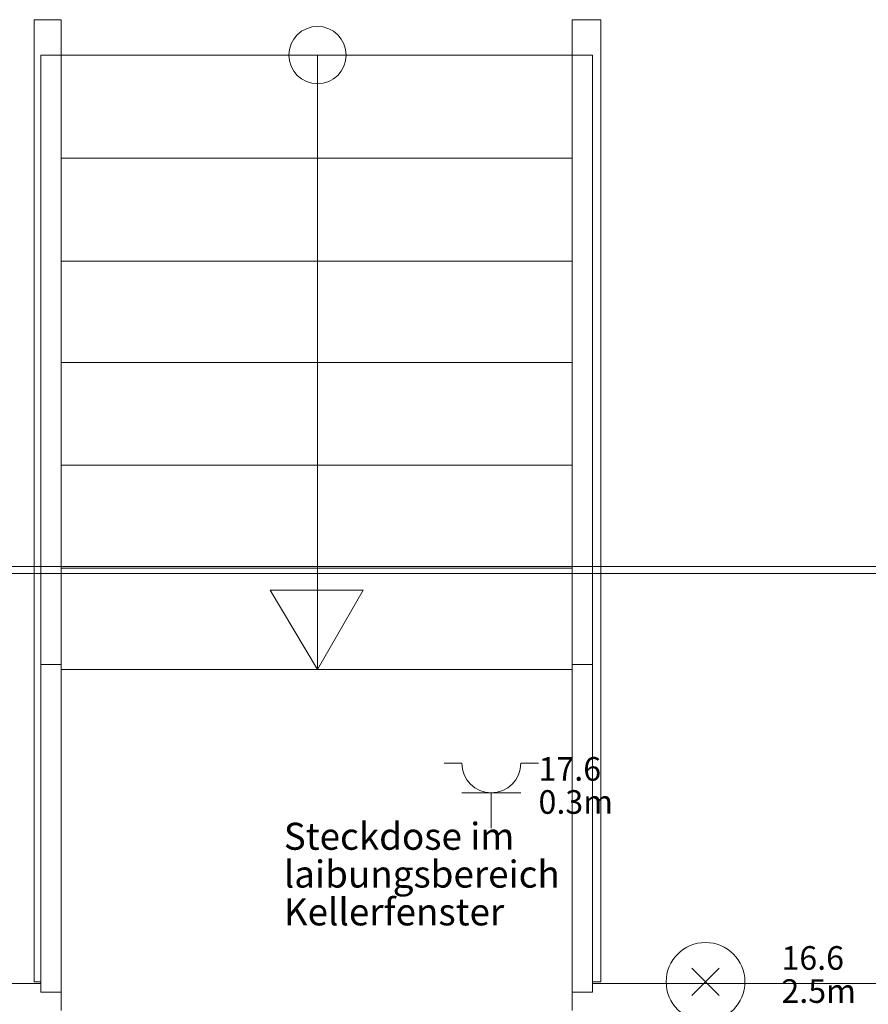
# Model space of a CAD drawing. Units: metres. Extents: x 0 to 122, y 19 to 97.
# Drawn here: x 58 to 60, y 71 to 74 of the extents above; entities that cross this region are included whole.
import ezdxf

# ---------------------------------------------------------------- set-up
doc = ezdxf.new("R2010")
doc.units = ezdxf.units.M
for name, pattern in [('tc_linetype_0', [0]), ('tc_linetype_1', [0]), ('tc_linetype_2', [0]), ('tc_linetype_5', [0]), ('tc_linetype_71', [0])]:
    doc.linetypes.add(name, pattern=pattern)
for name, color, linetype in [('Grundriss 2 - Grafische Elemente', 7, 'Continuous'), ('Grundriss 2 - Leuchten', 7, 'Continuous'), ('Grundriss 2 - Schalter & Steckdosen', 7, 'Continuous')]:
    doc.layers.add(name, color=color, linetype=linetype)
doc.styles.add('tc_textstyle_default', font='eint0001_2.dwg.Zeichen.shx', dxfattribs={"height": 0.2})

# ---------------------------------------------------------------- blocks, each defined once
blk = doc.blocks.new('tc_block_364')
at = {"color": 14, "linetype": 'tc_linetype_5', "lineweight": 0}
for p, q in [((8.5586, 23.6957), (8.5586, 21.2529)), ((8.6271, 23.6957), (8.5586, 23.6957)), ((8.6271, 23.6957), (8.6271, 21.18)), ((9.9257, 23.6957), (9.9257, 21.18)), ((9.9257, 23.6957), (9.9986, 23.6957)), ((9.9986, 23.6957), (9.9986, 21.2529)), ((9.9771, 23.6057), (8.5757, 23.6057)), ((8.5757, 23.6057), (8.5757, 21.2271)), ((9.2786, 23.6057), (9.2786, 22.0457)), ((9.2786, 23.6057), (9.2786, 22.0457)), ((9.9129, 23.6057), (9.9643, 23.6057)), ((9.9771, 23.6057), (9.9771, 21.2271)), ((8.6271, 23.3443), (9.9257, 23.3443)), ((8.6271, 23.0829), (9.9257, 23.0829)), ((8.6271, 22.8257), (9.9257, 22.8257)), ((8.6271, 22.5643), (9.9257, 22.5643)), ((8.6271, 22.3029), (9.9257, 22.3029)), ((9.2786, 22.0457), (9.1586, 22.2471)), ((9.1586, 22.2471), (9.3943, 22.2471)), ((9.3943, 22.2471), (9.2786, 22.0457)), ((8.5757, 22.0586), (8.6271, 22.0586)), ((9.9771, 22.0586), (9.9257, 22.0586)), ((8.6271, 22.0457), (9.9257, 22.0457)), ((8.5586, 21.2529), (8.5757, 21.2529)), ((9.9986, 21.2529), (9.9771, 21.2529)), ((8.5757, 21.2271), (8.6271, 21.2271)), ((9.9771, 21.2271), (9.9257, 21.2271))]:
    blk.add_line(p, q, dxfattribs=at)
at = {"color": 1, "linetype": 'tc_linetype_0', "lineweight": 0}
for p, q in [((-33.8829, 22.3071), (31.17, 22.3071)), ((-33.8829, 22.29), (31.17, 22.29))]:
    blk.add_line(p, q, dxfattribs=at)
at = {"color": 1, "linetype": 'tc_linetype_2', "lineweight": 0}
for p, q in [((8.5757, 21.2486), (6.7157, 21.2486)), ((15.8443, 21.2486), (9.9771, 21.2486))]:
    blk.add_line(p, q, dxfattribs=at)
at = {"color": 14, "linetype": 'tc_linetype_5', "lineweight": 0}
blk.add_circle((9.2786, 23.6057), 0.0729, dxfattribs=at)
at = {"color": 7, "style": 'tc_textstyle_default'}
for tag, p, height, rotation in [('tc_tag_580_001', (20.0957, 25.2429), 0.3471, 270), ('tc_tag_579_001', (-29.3871, 24.8614), 0.3471, 270), ('tc_tag_582_001', (-29.2329, 16.8643), 0.0986, 1), ('tc_tag_575_001', (21.27, 16.4314), 0.0986, 1), ('tc_tag_585_001', (-3.5357, 13.77), 0.0986, 1), ('tc_tag_591_001', (-2.4514, 13.74), 0.0986, 1), ('tc_tag_592_001', (7.11, 13.68), 0.0986, 1), ('tc_tag_587_001', (-13.1743, 13.6543), 0.0986, 1), ('tc_tag_581_001', (-14.19, 12.6986), 0.0986, 1), ('tc_tag_593_001', (17.6443, 12.6557), 0.0986, 1), ('tc_tag_583_001', (-14.1471, 11.9957), 0.0986, 1), ('tc_tag_578_001', (-29.3871, -0.7757), 0.3471, 270), ('tc_tag_576_001', (20.0957, -0.7757), 0.3471, 270)]:
    blk.add_attdef(tag, p, '', height=height, rotation=rotation, dxfattribs=at)
for tag, p, height in [('tc_tag_993_001', (-30.6643, 23.85), 0.09), ('tc_tag_1017_001', (22.71, 23.8243), 0.09), ('tc_tag_992_001', (-30.6643, 23.7171), 0.09), ('tc_tag_1016_001', (22.71, 23.6914), 0.09), ('tc_tag_994_001', (-30.6643, 23.5757), 0.09), ('tc_tag_1018_001', (22.71, 23.55), 0.09), ('tc_tag_995_001', (-30.6643, 23.4429), 0.09), ('tc_tag_1019_001', (22.71, 23.4171), 0.09), ('tc_tag_996_001', (-30.6643, 23.3229), 0.09), ('tc_tag_1020_001', (22.71, 23.2929), 0.09), ('tc_tag_997_001', (-30.6643, 23.1986), 0.09), ('tc_tag_1021_001', (22.71, 23.1686), 0.09), ('tc_tag_567_001', (31.2814, 22.4743), 0.2486), ('tc_tag_568_001', (31.4786, 22.4743), 0.2486), ('tc_tag_1023_001', (13.7871, 22.0929), 0.09), ('tc_tag_999_001', (-21.1071, 22.0414), 0.09), ('tc_tag_569_001', (31.2814, 21.8914), 0.2486), ('tc_tag_570_001', (31.4786, 21.8914), 0.2486), ('tc_tag_1011_001', (-7.1871, 22.0286), 0.09), ('tc_tag_1005_001', (0.1029, 21.9857), 0.09), ('tc_tag_1022_001', (13.7871, 21.96), 0.09), ('tc_tag_998_001', (-21.1071, 21.9086), 0.09), ('tc_tag_1010_001', (-7.1871, 21.8957), 0.09), ('tc_tag_1004_001', (0.1029, 21.8529), 0.09), ('tc_tag_1024_001', (13.7871, 21.8186), 0.09), ('tc_tag_1000_001', (-21.1071, 21.7671), 0.09), ('tc_tag_1012_001', (-7.1871, 21.7543), 0.09), ('tc_tag_1006_001', (0.1029, 21.7114), 0.09), ('tc_tag_1025_001', (13.7871, 21.6857), 0.09), ('tc_tag_1001_001', (-21.1071, 21.6343), 0.09), ('tc_tag_1013_001', (-7.1871, 21.6214), 0.09), ('tc_tag_571_001', (-23.6743, 21.63), 0.0643), ('tc_tag_1007_001', (0.1029, 21.5786), 0.09), ('tc_tag_1026_001', (13.7871, 21.5614), 0.09), ('tc_tag_1002_001', (-21.1071, 21.51), 0.09), ('tc_tag_572_001', (-23.6786, 21.5271), 0.0643), ('tc_tag_1014_001', (-7.1871, 21.4971), 0.09), ('tc_tag_1008_001', (0.1029, 21.4586), 0.09), ('tc_tag_1027_001', (13.7871, 21.4414), 0.09), ('tc_tag_1003_001', (-21.1071, 21.3857), 0.09), ('tc_tag_1015_001', (-7.1871, 21.3771), 0.09), ('tc_tag_1009_001', (0.1029, 21.3343), 0.09), ('tc_tag_562_001', (31.3543, 20.7343), 0.2486), ('tc_tag_629_001', (-24.87, 20.64), 0.0729), ('tc_tag_628_001', (-24.3086, 20.6271), 0.0729), ('tc_tag_975_001', (24.4029, 20.4343), 0.09), ('tc_tag_974_001', (24.4029, 20.3014), 0.09), ('tc_tag_976_001', (24.4029, 20.16), 0.09), ('tc_tag_977_001', (24.4029, 20.0271), 0.09), ('tc_tag_1035_001', (-16.5514, 19.9286), 0.09), ('tc_tag_978_001', (24.4029, 19.9071), 0.09), ('tc_tag_1083_001', (-31.6329, 19.8429), 0.09), ('tc_tag_1034_001', (-16.5514, 19.7957), 0.09), ('tc_tag_979_001', (24.4029, 19.7829), 0.09), ('tc_tag_1082_001', (-31.6329, 19.71), 0.09), ('tc_tag_1036_001', (-16.5514, 19.6543), 0.09), ('tc_tag_1084_001', (-31.6329, 19.5686), 0.09), ('tc_tag_1037_001', (-16.5514, 19.5214), 0.09), ('tc_tag_1085_001', (-31.6329, 19.4357), 0.09), ('tc_tag_1038_001', (-16.5514, 19.3971), 0.09), ('tc_tag_1086_001', (-31.6329, 19.3114), 0.09), ('tc_tag_1039_001', (-16.5514, 19.2729), 0.09), ('tc_tag_1087_001', (-31.6329, 19.1871), 0.09), ('tc_tag_1029_001', (29.6614, 19.1057), 0.09), ('tc_tag_1028_001', (29.6614, 18.9729), 0.09), ('tc_tag_1030_001', (29.6614, 18.8314), 0.09), ('tc_tag_1031_001', (29.6614, 18.6986), 0.09), ('tc_tag_1089_001', (-26.0571, 18.63), 0.09), ('tc_tag_1032_001', (29.6614, 18.5743), 0.09), ('tc_tag_1088_001', (-26.0571, 18.4971), 0.09), ('tc_tag_627_001', (-32.5243, 18.4971), 0.0729), ('tc_tag_1033_001', (29.6614, 18.45), 0.09), ('tc_tag_626_001', (-32.5286, 18.3943), 0.0729), ('tc_tag_1090_001', (-26.0571, 18.3557), 0.09), ('tc_tag_625_001', (26.1943, 18.3386), 0.0729), ('tc_tag_1091_001', (-26.0571, 18.2229), 0.09), ('tc_tag_969_001', (20.9486, 18.2314), 0.09), ('tc_tag_624_001', (26.19, 18.24), 0.0729), ('tc_tag_1092_001', (-26.0571, 18.0986), 0.09), ('tc_tag_968_001', (20.9486, 18.0986), 0.09), ('tc_tag_1093_001', (-26.0571, 17.9743), 0.09), ('tc_tag_970_001', (20.9486, 17.9571), 0.09), ('tc_tag_623_001', (18.8829, 17.9229), 0.0729), ('tc_tag_971_001', (20.9486, 17.8243), 0.09), ('tc_tag_622_001', (18.3986, 17.82), 0.0729), ('tc_tag_972_001', (20.9486, 17.7), 0.09), ('tc_tag_973_001', (20.9486, 17.5757), 0.09), ('tc_tag_1095_001', (-31.7614, 17.5243), 0.09), ('tc_tag_1094_001', (-31.7614, 17.3914), 0.09), ('tc_tag_909_001', (14.4986, 17.3786), 0.09), ('tc_tag_1065_001', (24.2229, 17.3314), 0.09), ('tc_tag_669_001', (-6.33, 17.2843), 0.09), ('tc_tag_1096_001', (-31.7614, 17.25), 0.09), ('tc_tag_908_001', (14.4986, 17.2457), 0.09), ('tc_tag_1064_001', (24.2229, 17.2029), 0.09), ('tc_tag_668_001', (-6.33, 17.1514), 0.09), ('tc_tag_1097_001', (-31.7614, 17.1171), 0.09), ('tc_tag_910_001', (14.4986, 17.1043), 0.09), ('tc_tag_1066_001', (24.2229, 17.0614), 0.09), ('tc_tag_670_001', (-6.33, 17.01), 0.09), ('tc_tag_1098_001', (-31.7614, 16.9929), 0.09), ('tc_tag_911_001', (14.4986, 16.9714), 0.09), ('tc_tag_1067_001', (24.2229, 16.9286), 0.09), ('tc_tag_1099_001', (-31.7614, 16.8729), 0.09), ('tc_tag_671_001', (-6.33, 16.8771), 0.09), ('tc_tag_912_001', (14.4986, 16.8471), 0.09), ('tc_tag_1068_001', (24.2229, 16.8043), 0.09), ('tc_tag_672_001', (-6.33, 16.7529), 0.09), ('tc_tag_913_001', (14.4986, 16.7229), 0.09), ('tc_tag_1069_001', (24.2229, 16.68), 0.09), ('tc_tag_673_001', (-6.33, 16.6286), 0.09), ('tc_tag_843_001', (0.45, 16.2771), 0.09), ('tc_tag_1101_001', (-28.3029, 16.2429), 0.09), ('tc_tag_747_001', (-11.79, 16.1871), 0.09), ('tc_tag_1113_001', (-26.01, 16.14), 0.09), ('tc_tag_842_001', (0.45, 16.1486), 0.09), ('tc_tag_1100_001', (-28.3029, 16.11), 0.09), ('tc_tag_783_001', (-23.0486, 16.0629), 0.09), ('tc_tag_746_001', (-11.79, 16.0586), 0.09), ('tc_tag_1112_001', (-26.01, 16.0071), 0.09), ('tc_tag_844_001', (0.45, 16.0029), 0.09), ('tc_tag_1102_001', (-28.3029, 15.9686), 0.09), ('tc_tag_782_001', (-23.0486, 15.9343), 0.09), ('tc_tag_748_001', (-11.79, 15.9129), 0.09), ('tc_tag_1114_001', (-26.01, 15.8657), 0.09), ('tc_tag_845_001', (0.45, 15.87), 0.09), ('tc_tag_1103_001', (-28.3029, 15.8357), 0.09), ('tc_tag_1041_001', (-17.5157, 15.8486), 0.09), ('tc_tag_784_001', (-23.0486, 15.7929), 0.09), ('tc_tag_1071_001', (22.4829, 15.7886), 0.09), ('tc_tag_749_001', (-11.79, 15.78), 0.09), ('tc_tag_1115_001', (-26.01, 15.7329), 0.09), ('tc_tag_846_001', (0.45, 15.75), 0.09), ('tc_tag_1104_001', (-28.3029, 15.7114), 0.09), ('tc_tag_1040_001', (-17.5157, 15.7157), 0.09), ('tc_tag_885_001', (3.7286, 15.6986), 0.09), ('tc_tag_981_001', (10.02, 15.69), 0.09), ('tc_tag_785_001', (-23.0486, 15.66), 0.09), ('tc_tag_750_001', (-11.79, 15.66), 0.09), ('tc_tag_1070_001', (22.4829, 15.6557), 0.09), ('tc_tag_1116_001', (-26.01, 15.6086), 0.09), ('tc_tag_847_001', (0.45, 15.6257), 0.09), ('tc_tag_1105_001', (-28.3029, 15.5871), 0.09), ('tc_tag_1042_001', (-17.5157, 15.5743), 0.09), ('tc_tag_1047_001', (-14.8414, 15.5786), 0.09), ('tc_tag_884_001', (3.7286, 15.5657), 0.09), ('tc_tag_980_001', (10.02, 15.5571), 0.09), ('tc_tag_786_001', (-23.0486, 15.5357), 0.09), ('tc_tag_751_001', (-11.79, 15.5357), 0.09), ('tc_tag_1072_001', (22.4829, 15.5143), 0.09), ('tc_tag_1117_001', (-26.01, 15.4843), 0.09), ('tc_tag_1043_001', (-17.5157, 15.4414), 0.09), ('tc_tag_1046_001', (-14.8414, 15.4457), 0.09), ('tc_tag_787_001', (-23.0486, 15.4114), 0.09), ('tc_tag_886_001', (3.7286, 15.4243), 0.09), ('tc_tag_982_001', (10.02, 15.4157), 0.09), ('tc_tag_1073_001', (22.4829, 15.3814), 0.09), ('tc_tag_1044_001', (-17.5157, 15.3171), 0.09), ('tc_tag_1048_001', (-14.8414, 15.3043), 0.09), ('tc_tag_887_001', (3.7286, 15.2914), 0.09), ('tc_tag_983_001', (10.02, 15.2829), 0.09), ('tc_tag_1074_001', (22.4829, 15.2571), 0.09), ('tc_tag_1107_001', (-28.1914, 15.24), 0.09), ('tc_tag_1045_001', (-17.5157, 15.1971), 0.09), ('tc_tag_1049_001', (-14.8414, 15.1714), 0.09), ('tc_tag_888_001', (3.7286, 15.1671), 0.09), ('tc_tag_984_001', (10.02, 15.1629), 0.09), ('tc_tag_1075_001', (22.4829, 15.1371), 0.09), ('tc_tag_1106_001', (-28.1914, 15.1114), 0.09), ('tc_tag_1050_001', (-14.8414, 15.0471), 0.09), ('tc_tag_889_001', (3.7286, 15.0471), 0.09), ('tc_tag_985_001', (10.02, 15.0386), 0.09), ('tc_tag_1108_001', (-28.1914, 14.97), 0.09), ('tc_tag_1051_001', (-14.8414, 14.9229), 0.09), ('tc_tag_1109_001', (-28.1914, 14.8371), 0.09), ('tc_tag_1110_001', (-28.1914, 14.7129), 0.09), ('tc_tag_1111_001', (-28.1914, 14.5886), 0.09), ('tc_tag_599_001', (-28.0971, 14.3443), 0.0729), ('tc_tag_621_001', (24.0943, 14.3443), 0.0729), ('tc_tag_598_001', (-28.0971, 14.2414), 0.0729), ('tc_tag_620_001', (24.0943, 14.2414), 0.0729), ('tc_tag_561_001', (31.35, 13.8729), 0.2486), ('tc_tag_927_001', (17.3657, 14.0057), 0.09), ('tc_tag_926_001', (17.3657, 13.8729), 0.09), ('tc_tag_928_001', (17.3657, 13.7314), 0.09), ('tc_tag_612_001', (2.0229, 13.6371), 0.0729), ('tc_tag_605_001', (-19.1914, 13.6029), 0.0729), ('tc_tag_615_001', (13.1614, 13.6243), 0.0729), ('tc_tag_929_001', (17.3657, 13.5986), 0.09), ('tc_tag_614_001', (13.1614, 13.5257), 0.0729), ('tc_tag_604_001', (-19.1914, 13.5), 0.0729), ('tc_tag_606_001', (-8.5029, 13.5), 0.0729), ('tc_tag_930_001', (17.3657, 13.4743), 0.09), ('tc_tag_753_001', (-13.3543, 13.4571), 0.09), ('tc_tag_675_001', (-3.7929, 13.4229), 0.09), ('tc_tag_879_001', (6.8743, 13.3929), 0.09), ('tc_tag_931_001', (17.3657, 13.3543), 0.09), ('tc_tag_752_001', (-13.3543, 13.3243), 0.09), ('tc_tag_674_001', (-3.7929, 13.29), 0.09), ('tc_tag_872_001', (-2.55, 13.2986), 0.09), ('tc_tag_878_001', (6.8743, 13.26), 0.09), ('tc_tag_754_001', (-13.3543, 13.1829), 0.09), ('tc_tag_676_001', (-3.7929, 13.1486), 0.09), ('tc_tag_874_001', (-2.55, 13.1571), 0.09), ('tc_tag_880_001', (6.8743, 13.1186), 0.09), ('tc_tag_755_001', (-13.3543, 13.05), 0.09), ('tc_tag_677_001', (-3.7929, 13.0157), 0.09), ('tc_tag_875_001', (-2.55, 13.0243), 0.09), ('tc_tag_735_001', (-31.0114, 12.9986), 0.09), ('tc_tag_881_001', (6.8743, 12.9857), 0.09), ('tc_tag_1077_001', (20.3143, 12.9514), 0.09), ('tc_tag_756_001', (-13.3543, 12.93), 0.09), ('tc_tag_678_001', (-3.7929, 12.8914), 0.09), ('tc_tag_876_001', (-2.55, 12.9043), 0.09), ('tc_tag_734_001', (-31.0114, 12.8657), 0.09), ('tc_tag_882_001', (6.8743, 12.8657), 0.09), ('tc_tag_729_001', (-26.6143, 12.8486), 0.09), ('tc_tag_1076_001', (20.3143, 12.8186), 0.09), ('tc_tag_963_001', (23.4043, 12.8229), 0.09), ('tc_tag_757_001', (-13.3543, 12.8057), 0.09), ('tc_tag_679_001', (-3.7929, 12.7714), 0.09), ('tc_tag_877_001', (-2.55, 12.78), 0.09), ('tc_tag_987_001', (18.7371, 12.7757), 0.09), ('tc_tag_1053_001', (-15.9557, 12.7543), 0.09), ('tc_tag_883_001', (6.8743, 12.7414), 0.09), ('tc_tag_736_001', (-31.0114, 12.7243), 0.09), ('tc_tag_728_001', (-26.6143, 12.7157), 0.09), ('tc_tag_962_001', (23.4043, 12.6943), 0.09), ('tc_tag_1078_001', (20.3143, 12.6771), 0.09), ('tc_tag_577_001', (31.83, 12.3943), 0.3471), ('tc_tag_1052_001', (-15.9557, 12.6214), 0.09), ('tc_tag_737_001', (-31.0114, 12.5914), 0.09), ('tc_tag_730_001', (-26.6143, 12.5743), 0.09), ('tc_tag_1079_001', (20.3143, 12.5443), 0.09), ('tc_tag_964_001', (23.4043, 12.5529), 0.09), ('tc_tag_988_001', (18.7371, 12.5014), 0.09), ('tc_tag_738_001', (-31.0114, 12.4671), 0.09), ('tc_tag_1054_001', (-15.9557, 12.48), 0.09), ('tc_tag_731_001', (-26.6143, 12.4414), 0.09), ('tc_tag_1080_001', (20.3143, 12.42), 0.09), ('tc_tag_965_001', (23.4043, 12.42), 0.09), ('tc_tag_989_001', (18.7371, 12.3686), 0.09), ('tc_tag_739_001', (-31.0114, 12.3471), 0.09), ('tc_tag_1055_001', (-15.9557, 12.3471), 0.09), ('tc_tag_732_001', (-26.6143, 12.3171), 0.09), ('tc_tag_1081_001', (20.3143, 12.3), 0.09), ('tc_tag_966_001', (23.4043, 12.2957), 0.09), ('tc_tag_990_001', (18.7371, 12.2443), 0.09), ('tc_tag_1056_001', (-15.9557, 12.2229), 0.09), ('tc_tag_733_001', (-26.6143, 12.1971), 0.09), ('tc_tag_967_001', (23.4043, 12.1714), 0.09), ('tc_tag_991_001', (18.7371, 12.1243), 0.09), ('tc_tag_1057_001', (-15.9557, 12.0986), 0.09), ('tc_tag_601_001', (-27.4543, 11.4729), 0.0729), ('tc_tag_565_001', (31.3543, 11.22), 0.2486), ('tc_tag_600_001', (-27.4543, 11.3743), 0.0729), ('tc_tag_618_001', (21.4414, 11.3143), 0.0729), ('tc_tag_619_001', (21.8014, 11.28), 0.0729), ('tc_tag_837_001', (0.8271, 10.9543), 0.09), ('tc_tag_836_001', (0.8271, 10.8214), 0.09), ('tc_tag_838_001', (0.8271, 10.68), 0.09), ('tc_tag_839_001', (0.8271, 10.5471), 0.09), ('tc_tag_825_001', (-0.9771, 10.4914), 0.09), ('tc_tag_903_001', (14.0614, 10.4957), 0.09), ('tc_tag_855_001', (4.02, 10.44), 0.09), ('tc_tag_897_001', (10.0929, 10.4529), 0.09), ('tc_tag_840_001', (0.8271, 10.4229), 0.09), ('tc_tag_765_001', (-13.3671, 10.3757), 0.09), ('tc_tag_711_001', (-3.99, 10.3714), 0.09), ('tc_tag_831_001', (-2.4214, 10.3671), 0.09), ('tc_tag_824_001', (-0.9771, 10.3586), 0.09), ('tc_tag_902_001', (14.0614, 10.3671), 0.09), ('tc_tag_795_001', (-21.2571, 10.3414), 0.09), ('tc_tag_789_001', (-16.9243, 10.3414), 0.09), ('tc_tag_867_001', (6.8571, 10.3329), 0.09), ('tc_tag_921_001', (16.4186, 10.3543), 0.09), ('tc_tag_896_001', (10.0929, 10.32), 0.09), ('tc_tag_687_001', (-8.5243, 10.2986), 0.09), ('tc_tag_841_001', (0.8271, 10.3029), 0.09), ('tc_tag_854_001', (4.02, 10.3071), 0.09), ('tc_tag_933_001', (19.32, 10.3029), 0.09), ('tc_tag_759_001', (-11.0571, 10.2643), 0.09), ('tc_tag_764_001', (-13.3671, 10.2429), 0.09), ('tc_tag_681_001', (-6.3857, 10.2429), 0.09), ('tc_tag_710_001', (-3.99, 10.2386), 0.09), ('tc_tag_830_001', (-2.4214, 10.2343), 0.09), ('tc_tag_794_001', (-21.2571, 10.2086), 0.09), ('tc_tag_788_001', (-16.9243, 10.2086), 0.09), ('tc_tag_826_001', (-0.9771, 10.2171), 0.09), ('tc_tag_904_001', (14.0614, 10.2257), 0.09), ('tc_tag_920_001', (16.4186, 10.2214), 0.09), ('tc_tag_866_001', (6.8571, 10.2043), 0.09), ('tc_tag_945_001', (26.1257, 10.1871), 0.09), ('tc_tag_686_001', (-8.5243, 10.1657), 0.09), ('tc_tag_856_001', (4.02, 10.1657), 0.09), ('tc_tag_898_001', (10.0929, 10.1786), 0.09), ('tc_tag_932_001', (19.32, 10.17), 0.09), ('tc_tag_758_001', (-11.0571, 10.1357), 0.09), ('tc_tag_680_001', (-6.3857, 10.11), 0.09), ('tc_tag_766_001', (-13.3671, 10.1014), 0.09), ('tc_tag_712_001', (-3.99, 10.0971), 0.09), ('tc_tag_832_001', (-2.4214, 10.0929), 0.09), ('tc_tag_827_001', (-0.9771, 10.0843), 0.09), ('tc_tag_905_001', (14.0614, 10.0929), 0.09), ('tc_tag_796_001', (-21.2571, 10.0671), 0.09), ('tc_tag_790_001', (-16.9243, 10.0671), 0.09), ('tc_tag_868_001', (6.8571, 10.0586), 0.09), ('tc_tag_922_001', (16.4186, 10.08), 0.09), ('tc_tag_857_001', (4.02, 10.0329), 0.09), ('tc_tag_899_001', (10.0929, 10.0457), 0.09), ('tc_tag_944_001', (26.1257, 10.0543), 0.09), ('tc_tag_688_001', (-8.5243, 10.0243), 0.09), ('tc_tag_934_001', (19.32, 10.0286), 0.09), ('tc_tag_760_001', (-11.0571, 9.9943), 0.09), ('tc_tag_767_001', (-13.3671, 9.9686), 0.09), ('tc_tag_682_001', (-6.3857, 9.9686), 0.09), ('tc_tag_713_001', (-3.99, 9.9643), 0.09), ('tc_tag_833_001', (-2.4214, 9.96), 0.09), ('tc_tag_828_001', (-0.9771, 9.9643), 0.09), ('tc_tag_906_001', (14.0614, 9.9686), 0.09), ('tc_tag_797_001', (-21.2571, 9.9343), 0.09), ('tc_tag_791_001', (-16.9243, 9.9343), 0.09), ('tc_tag_923_001', (16.4186, 9.9471), 0.09), ('tc_tag_858_001', (4.02, 9.9086), 0.09), ('tc_tag_869_001', (6.8571, 9.9257), 0.09), ('tc_tag_900_001', (10.0929, 9.9214), 0.09), ('tc_tag_946_001', (26.1257, 9.9129), 0.09), ('tc_tag_689_001', (-8.5243, 9.8914), 0.09), ('tc_tag_935_001', (19.32, 9.8957), 0.09), ('tc_tag_761_001', (-11.0571, 9.8614), 0.09), ('tc_tag_768_001', (-13.3671, 9.8443), 0.09), ('tc_tag_683_001', (-6.3857, 9.8357), 0.09), ('tc_tag_714_001', (-3.99, 9.84), 0.09), ('tc_tag_834_001', (-2.4214, 9.84), 0.09), ('tc_tag_829_001', (-0.9771, 9.84), 0.09), ('tc_tag_907_001', (14.0614, 9.8443), 0.09), ('tc_tag_798_001', (-21.2571, 9.81), 0.09), ('tc_tag_792_001', (-16.9243, 9.81), 0.09), ('tc_tag_924_001', (16.4186, 9.8229), 0.09), ('tc_tag_859_001', (4.02, 9.7843), 0.09), ('tc_tag_870_001', (6.8571, 9.8057), 0.09), ('tc_tag_901_001', (10.0929, 9.7971), 0.09), ('tc_tag_801_001', (-24.06, 9.7757), 0.09), ('tc_tag_690_001', (-8.5243, 9.7671), 0.09), ('tc_tag_936_001', (19.32, 9.7714), 0.09), ('tc_tag_947_001', (26.1257, 9.78), 0.09), ('tc_tag_762_001', (-11.0571, 9.7371), 0.09), ('tc_tag_769_001', (-13.3671, 9.72), 0.09), ('tc_tag_684_001', (-6.3857, 9.7114), 0.09), ('tc_tag_715_001', (-3.99, 9.72), 0.09), ('tc_tag_835_001', (-2.4214, 9.7157), 0.09), ('tc_tag_799_001', (-21.2571, 9.6857), 0.09), ('tc_tag_793_001', (-16.9243, 9.6857), 0.09), ('tc_tag_925_001', (16.4186, 9.7029), 0.09), ('tc_tag_871_001', (6.8571, 9.6814), 0.09), ('tc_tag_741_001', (-32.5157, 9.6471), 0.09), ('tc_tag_800_001', (-24.06, 9.6471), 0.09), ('tc_tag_691_001', (-8.5243, 9.6471), 0.09), ('tc_tag_937_001', (19.32, 9.6514), 0.09), ('tc_tag_948_001', (26.1257, 9.6557), 0.09), ('tc_tag_763_001', (-11.0571, 9.6129), 0.09), ('tc_tag_685_001', (-6.3857, 9.5914), 0.09), ('tc_tag_949_001', (26.1257, 9.5357), 0.09), ('tc_tag_740_001', (-32.5157, 9.5143), 0.09), ('tc_tag_802_001', (-24.06, 9.5014), 0.09), ('tc_tag_742_001', (-32.5157, 9.3729), 0.09), ('tc_tag_803_001', (-24.06, 9.3686), 0.09), ('tc_tag_743_001', (-32.5157, 9.24), 0.09), ('tc_tag_804_001', (-24.06, 9.2486), 0.09), ('tc_tag_594_001', (-3.5229, 9.18), 0.0729), ('tc_tag_744_001', (-32.5157, 9.1157), 0.09), ('tc_tag_805_001', (-24.06, 9.1243), 0.09), ('tc_tag_596_001', (-2.4643, 9.1286), 0.0729), ('tc_tag_595_001', (-2.4643, 9.03), 0.0729), ('tc_tag_745_001', (-32.5157, 8.9914), 0.09), ('tc_tag_597_001', (-3.1886, 8.8071), 0.0729), ('tc_tag_564_001', (31.3457, 8.4643), 0.2486), ('tc_tag_723_001', (-29.4129, 8.3529), 0.09), ('tc_tag_722_001', (-29.4129, 8.22), 0.09), ('tc_tag_724_001', (-29.4129, 8.0786), 0.09), ('tc_tag_645_001', (18.78, 8.01), 0.09), ('tc_tag_725_001', (-29.4129, 7.9457), 0.09), ('tc_tag_573_001', (-23.5971, 7.9157), 0.0643), ('tc_tag_644_001', (18.78, 7.8771), 0.09), ('tc_tag_726_001', (-29.4129, 7.8214), 0.09), ('tc_tag_574_001', (-23.6014, 7.8086), 0.0643), ('tc_tag_646_001', (18.78, 7.7357), 0.09), ('tc_tag_727_001', (-29.4129, 7.6971), 0.09), ('tc_tag_861_001', (3.81, 7.6286), 0.09), ('tc_tag_647_001', (18.78, 7.6029), 0.09), ('tc_tag_699_001', (-7.6757, 7.5129), 0.09), ('tc_tag_860_001', (3.81, 7.4957), 0.09), ('tc_tag_648_001', (18.78, 7.4829), 0.09), ('tc_tag_717_001', (-30.93, 7.4314), 0.09), ('tc_tag_698_001', (-7.6757, 7.3843), 0.09), ('tc_tag_649_001', (18.78, 7.3586), 0.09), ('tc_tag_862_001', (3.81, 7.3543), 0.09), ('tc_tag_716_001', (-30.93, 7.2986), 0.09), ('tc_tag_700_001', (-7.6757, 7.2429), 0.09), ('tc_tag_863_001', (3.81, 7.2214), 0.09), ('tc_tag_718_001', (-30.93, 7.1571), 0.09), ('tc_tag_701_001', (-7.6757, 7.11), 0.09), ('tc_tag_864_001', (3.81, 7.0971), 0.09), ('tc_tag_719_001', (-30.93, 7.0243), 0.09), ('tc_tag_702_001', (-7.6757, 6.9857), 0.09), ('tc_tag_865_001', (3.81, 6.9729), 0.09), ('tc_tag_720_001', (-30.93, 6.9), 0.09), ('tc_tag_703_001', (-7.6757, 6.8614), 0.09), ('tc_tag_721_001', (-30.93, 6.7757), 0.09), ('tc_tag_651_001', (-27.2786, 6.7543), 0.09), ('tc_tag_639_001', (20.2629, 6.75), 0.09), ('tc_tag_771_001', (-10.0157, 6.6514), 0.09), ('tc_tag_650_001', (-27.2786, 6.6214), 0.09), ('tc_tag_638_001', (20.2629, 6.6171), 0.09), ('tc_tag_770_001', (-10.0157, 6.5186), 0.09), ('tc_tag_652_001', (-27.2786, 6.48), 0.09), ('tc_tag_640_001', (20.2629, 6.4757), 0.09), ('tc_tag_951_001', (22.1014, 6.4757), 0.09), ('tc_tag_939_001', (24.12, 6.4243), 0.09), ('tc_tag_772_001', (-10.0157, 6.3771), 0.09), ('tc_tag_653_001', (-27.2786, 6.3471), 0.09), ('tc_tag_641_001', (20.2629, 6.3429), 0.09), ('tc_tag_950_001', (22.1014, 6.3429), 0.09), ('tc_tag_938_001', (24.12, 6.2914), 0.09), ('tc_tag_773_001', (-10.0157, 6.2443), 0.09), ('tc_tag_563_001', (31.35, 6.0943), 0.2486), ('tc_tag_654_001', (-27.2786, 6.2229), 0.09), ('tc_tag_642_001', (20.2629, 6.2229), 0.09), ('tc_tag_952_001', (22.1014, 6.2014), 0.09), ('tc_tag_940_001', (24.12, 6.15), 0.09), ('tc_tag_774_001', (-10.0157, 6.12), 0.09), ('tc_tag_655_001', (-27.2786, 6.1029), 0.09), ('tc_tag_643_001', (20.2629, 6.0986), 0.09), ('tc_tag_953_001', (22.1014, 6.0686), 0.09), ('tc_tag_941_001', (24.12, 6.0171), 0.09), ('tc_tag_775_001', (-10.0157, 6), 0.09), ('tc_tag_954_001', (22.1014, 5.9443), 0.09), ('tc_tag_942_001', (24.12, 5.8929), 0.09), ('tc_tag_955_001', (22.1014, 5.82), 0.09), ('tc_tag_943_001', (24.12, 5.7686), 0.09), ('tc_tag_693_001', (-4.3457, 5.7043), 0.09), ('tc_tag_819_001', (1.1529, 5.6786), 0.09), ('tc_tag_657_001', (-27.4886, 5.6357), 0.09), ('tc_tag_813_001', (-2.0314, 5.6143), 0.09), ('tc_tag_692_001', (-4.3457, 5.5757), 0.09), ('tc_tag_818_001', (1.1529, 5.5457), 0.09), ('tc_tag_610_001', (3.3043, 5.5329), 0.0729), ('tc_tag_656_001', (-27.4886, 5.5029), 0.09), ('tc_tag_609_001', (-9.4629, 5.4986), 0.0729), ('tc_tag_812_001', (-2.0314, 5.4814), 0.09), ('tc_tag_694_001', (-4.3457, 5.4343), 0.09), ('tc_tag_820_001', (1.1529, 5.4043), 0.09), ('tc_tag_658_001', (-27.4886, 5.3614), 0.09), ('tc_tag_814_001', (-2.0314, 5.34), 0.09), ('tc_tag_695_001', (-4.3457, 5.3014), 0.09), ('tc_tag_821_001', (1.1529, 5.2714), 0.09), ('tc_tag_659_001', (-27.4886, 5.2286), 0.09), ('tc_tag_815_001', (-2.0314, 5.2071), 0.09), ('tc_tag_696_001', (-4.3457, 5.1771), 0.09), ('tc_tag_822_001', (1.1529, 5.1471), 0.09), ('tc_tag_660_001', (-27.4886, 5.1043), 0.09), ('tc_tag_816_001', (-2.0314, 5.0829), 0.09), ('tc_tag_697_001', (-4.3457, 5.0529), 0.09), ('tc_tag_611_001', (3.3986, 5.0614), 0.0729), ('tc_tag_608_001', (-9.4757, 5.0443), 0.0729), ('tc_tag_823_001', (1.1529, 5.0229), 0.09), ('tc_tag_661_001', (-27.4886, 4.9843), 0.09), ('tc_tag_817_001', (-2.0314, 4.9629), 0.09), ('tc_tag_617_001', (22.9543, 4.6414), 0.0729), ('tc_tag_602_001', (-29.4686, 4.62), 0.0729), ('tc_tag_603_001', (-28.9286, 4.5857), 0.0729), ('tc_tag_616_001', (22.9543, 4.5429), 0.0729), ('tc_tag_566_001', (31.3629, 3.8657), 0.2486), ('tc_tag_633_001', (19.56, 3.4114), 0.09), ('tc_tag_807_001', (-18.7414, 3.3643), 0.09), ('tc_tag_663_001', (-26.0229, 3.3171), 0.09), ('tc_tag_632_001', (19.56, 3.2786), 0.09), ('tc_tag_806_001', (-18.7414, 3.2314), 0.09), ('tc_tag_662_001', (-26.0229, 3.1843), 0.09), ('tc_tag_634_001', (19.56, 3.1371), 0.09), ('tc_tag_808_001', (-18.7414, 3.09), 0.09), ('tc_tag_664_001', (-26.0229, 3.0429), 0.09), ('tc_tag_635_001', (19.56, 3.0043), 0.09), ('tc_tag_809_001', (-18.7414, 2.9571), 0.09), ('tc_tag_665_001', (-26.0229, 2.91), 0.09), ('tc_tag_636_001', (19.56, 2.8843), 0.09), ('tc_tag_810_001', (-18.7414, 2.8329), 0.09), ('tc_tag_666_001', (-26.0229, 2.7857), 0.09), ('tc_tag_637_001', (19.56, 2.76), 0.09), ('tc_tag_811_001', (-18.7414, 2.7086), 0.09), ('tc_tag_667_001', (-26.0229, 2.6657), 0.09), ('tc_tag_777_001', (-11.9871, 2.3871), 0.09), ('tc_tag_891_001', (4.8643, 2.3914), 0.09), ('tc_tag_915_001', (12.0771, 2.3786), 0.09), ('tc_tag_890_001', (4.8643, 2.2586), 0.09), ('tc_tag_776_001', (-11.9871, 2.2543), 0.09), ('tc_tag_914_001', (12.0771, 2.2457), 0.09), ('tc_tag_778_001', (-11.9871, 2.1129), 0.09), ('tc_tag_892_001', (4.8643, 2.1171), 0.09), ('tc_tag_916_001', (12.0771, 2.1043), 0.09), ('tc_tag_893_001', (4.8643, 1.9843), 0.09), ('tc_tag_779_001', (-11.9871, 1.98), 0.09), ('tc_tag_917_001', (12.0771, 1.9714), 0.09), ('tc_tag_894_001', (4.8643, 1.86), 0.09), ('tc_tag_780_001', (-11.9871, 1.8557), 0.09), ('tc_tag_918_001', (12.0771, 1.8471), 0.09), ('tc_tag_895_001', (4.8643, 1.7357), 0.09), ('tc_tag_781_001', (-11.9871, 1.7314), 0.09), ('tc_tag_919_001', (12.0771, 1.7271), 0.09), ('tc_tag_1059_001', (-30.6043, 1.6629), 0.09), ('tc_tag_957_001', (24.3, 1.6414), 0.09), ('tc_tag_1058_001', (-30.6043, 1.53), 0.09), ('tc_tag_956_001', (24.3, 1.5086), 0.09), ('tc_tag_1060_001', (-30.6043, 1.3886), 0.09), ('tc_tag_958_001', (24.3, 1.3671), 0.09), ('tc_tag_1061_001', (-30.6043, 1.2557), 0.09), ('tc_tag_959_001', (24.3, 1.2343), 0.09), ('tc_tag_1062_001', (-30.6043, 1.1314), 0.09), ('tc_tag_960_001', (24.3, 1.11), 0.09), ('tc_tag_1063_001', (-30.6043, 1.0114), 0.09), ('tc_tag_961_001', (24.3, 0.9857), 0.09), ('tc_tag_705_001', (-6.6129, 0.84), 0.09), ('tc_tag_849_001', (-0.5357, 0.84), 0.09), ('tc_tag_704_001', (-6.6129, 0.7071), 0.09), ('tc_tag_848_001', (-0.5357, 0.7071), 0.09), ('tc_tag_706_001', (-6.6129, 0.5657), 0.09), ('tc_tag_850_001', (-0.5357, 0.5657), 0.09), ('tc_tag_707_001', (-6.6129, 0.4329), 0.09), ('tc_tag_851_001', (-0.5357, 0.4329), 0.09), ('tc_tag_708_001', (-6.6129, 0.3086), 0.09), ('tc_tag_852_001', (-0.5357, 0.3086), 0.09), ('tc_tag_709_001', (-6.6129, 0.1843), 0.09), ('tc_tag_853_001', (-0.5357, 0.1843), 0.09)]:
    blk.add_attdef(tag, p, '', height=height, dxfattribs=at)
blk = doc.blocks.new('tc_block_873')
at = {"color": 5, "linetype": 'tc_linetype_1', "lineweight": 0}
for p, q in [((0, 0), (0, 0.9)), ((-0.75, 0), (0.75, 0)), ((-0.75, -0.75), (-1.2, -0.75)), ((0.75, -0.75), (1.2, -0.75))]:
    blk.add_line(p, q, dxfattribs=at)
blk.add_arc((0, -0.75), 0.75, 0, 180, dxfattribs=at)
blk = doc.blocks.new('tc_block_949')
at = {"color": 5, "linetype": 'tc_linetype_1', "lineweight": 0}
for p, q in [((-0.523, 0.523), (0.523, -0.523)), ((0.523, 0.523), (-0.523, -0.523))]:
    blk.add_line(p, q, dxfattribs=at)
at = {"color": 30, "linetype": 'tc_linetype_71', "lineweight": 0}
blk.add_circle((0, 0), 1.5, dxfattribs=at)

msp = doc.modelspace()

# ---------------------------------------------------------------- block references
at = {"layer": 'Grundriss 2 - Grafische Elemente'}
msp.add_blockref('tc_block_364', (49.05, 49.9029), dxfattribs=at)
at = {"layer": 'Grundriss 2 - Leuchten', "xscale": 0.0666700005531311, "yscale": 0.0666700005531311}
msp.add_blockref('tc_block_949', (59.3143, 71.1557), dxfattribs=at)
at = {"layer": 'Grundriss 2 - Schalter & Steckdosen', "xscale": 0.1000000014901161, "yscale": 0.1000000014901161, "rotation": 180}
msp.add_blockref('tc_block_873', (58.77, 71.6357), dxfattribs=at)

# ---------------------------------------------------------------- texts
at = {"layer": 'Grundriss 2 - Grafische Elemente', "color": 7, "insert": (58.2429, 71.2777), "char_height": 0.068571, "attachment_point": 7, "line_spacing_factor": 0.84, "style": 'tc_textstyle_default'}
msp.add_mtext('Steckdose im\\Plaibungsbereich\\PKellerfenster', dxfattribs=at)
at = {"layer": 'Grundriss 2 - Leuchten', "color": 7, "insert": (59.5071, 71.0837), "char_height": 0.06, "attachment_point": 7, "line_spacing_factor": 0.84, "style": 'tc_textstyle_default'}
msp.add_mtext('16.6\\P2.5m', dxfattribs=at)
at = {"layer": 'Grundriss 2 - Schalter & Steckdosen', "color": 7, "insert": (58.89, 71.5637), "char_height": 0.06, "attachment_point": 7, "line_spacing_factor": 0.84, "style": 'tc_textstyle_default'}
msp.add_mtext('17.6\\P0.3m', dxfattribs=at)

doc.saveas('drawing.dxf')
